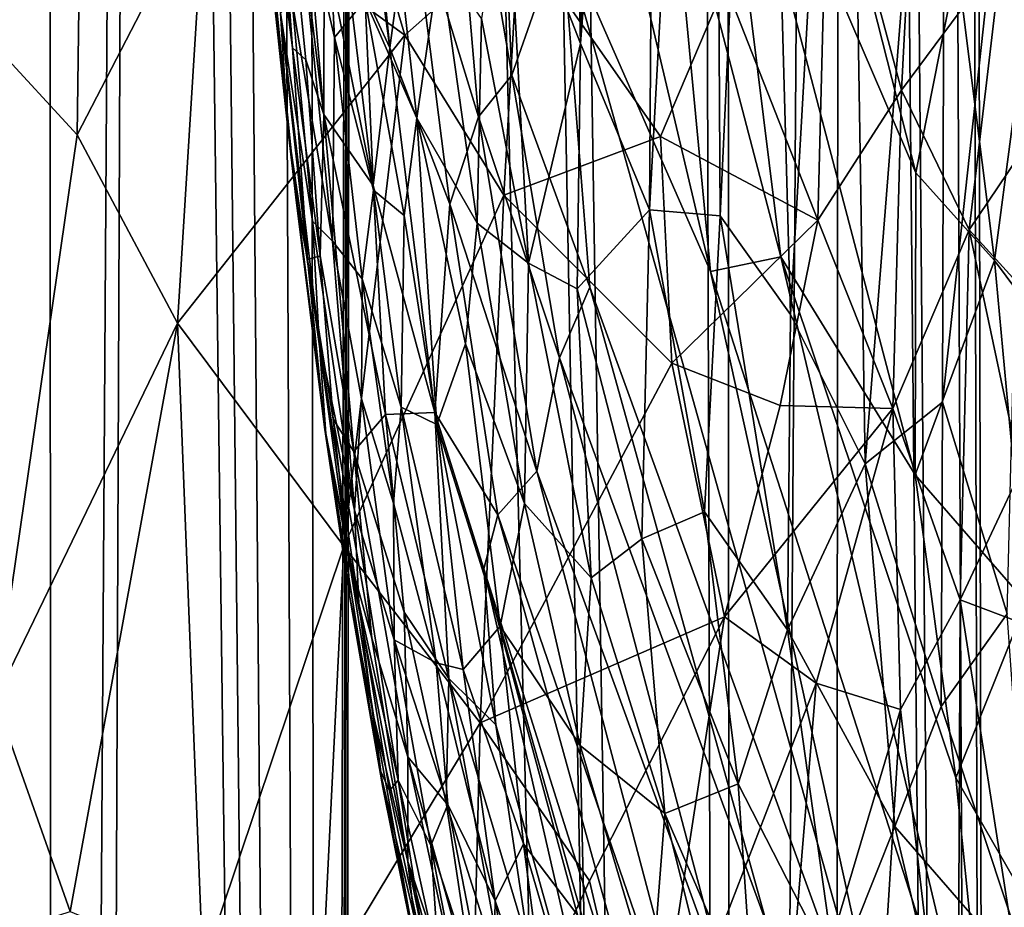
# Model space of a CAD drawing. Units: inches. Extents: x -3.5 to 3, y 0 to 15.
# Drawn here: x -1.4 to -1.2, y 4.1 to 4.3 of the extents above; entities that cross this region are included whole.
import ezdxf

# ---------------------------------------------------------------- set-up
doc = ezdxf.new("R2010")
doc.units = ezdxf.units.IN
doc.header["$MEASUREMENT"] = 0

msp = doc.modelspace()

# ---------------------------------------------------------------- linework, layer by layer
for points in [[(-1.22649, 5.51076, -0.2167), (-1.23723, 2.676, -0.2167), (-1.243, 5.47151, -0.2167)], [(-1.22649, 5.51076, -0.2167), (-1.20397, 2.65905, -0.2167), (-1.23723, 2.676, -0.2167)], [(-1.243, 5.47151, -0.2167), (-1.23723, 2.676, -0.2167), (-1.24432, 5.4685, -0.2167)], [(-1.24432, 5.4685, -0.2167), (-1.23723, 2.676, -0.2167), (-1.24944, 5.45757, -0.2167)], [(-1.24944, 5.45757, -0.2167), (-1.23723, 2.676, -0.2167), (-1.26093, 5.43334, -0.2167)], [(-1.26093, 5.43334, -0.2167), (-1.23723, 2.676, -0.2167), (-1.26382, 5.42764, -0.2167)], [(-1.26382, 5.42764, -0.2167), (-1.28271, 2.69945, -0.2167), (-1.28429, 5.38842, -0.2167)], [(-1.26382, 5.42764, -0.2167), (-1.26612, 2.69067, -0.2167), (-1.28271, 2.69945, -0.2167)], [(-1.26382, 5.42764, -0.2167), (-1.23723, 2.676, -0.2167), (-1.26612, 2.69067, -0.2167)], [(-1.28429, 5.38842, -0.2167), (-1.28271, 2.69945, -0.2167), (-1.29048, 5.3769, -0.2167)], [(-1.29048, 5.3769, -0.2167), (-1.28271, 2.69945, -0.2167), (-1.3241, 5.31696, -0.2167)], [(-1.3241, 5.31696, -0.2167), (-1.28271, 2.69945, -0.2167), (-1.33164, 5.30371, -0.2167)], [(-1.33164, 5.30371, -0.2167), (-1.28271, 2.69945, -0.2167), (-1.34761, 5.27595, -0.2167)], [(-1.34761, 5.27595, -0.2167), (-1.35299, 2.7372, -0.2167), (-1.35675, 5.2604, -0.2167)], [(-1.34761, 5.27595, -0.2167), (-1.3521, 2.73671, -0.2167), (-1.35299, 2.7372, -0.2167)], [(-1.34761, 5.27595, -0.2167), (-1.35163, 2.73645, -0.2167), (-1.3521, 2.73671, -0.2167)], [(-1.34761, 5.27595, -0.2167), (-1.35087, 2.73605, -0.2167), (-1.35163, 2.73645, -0.2167)], [(-1.34761, 5.27595, -0.2167), (-1.28271, 2.69945, -0.2167), (-1.35087, 2.73605, -0.2167)], [(-1.35675, 5.2604, -0.2167), (-1.35299, 2.7372, -0.2167), (-1.36391, 5.24853, -0.2167)], [(-1.36391, 5.24853, -0.2167), (-1.35299, 2.7372, -0.2167), (-1.37338, 5.23299, -0.2167)], [(-1.37338, 5.23299, -0.2167), (-1.35299, 2.7372, -0.2167), (-1.37969, 5.22286, -0.2167)], [(-1.37969, 5.22286, -0.2167), (-1.35299, 2.7372, -0.2167), (-1.38435, 5.2157, -0.2167)], [(-1.38435, 5.2157, -0.2167), (-1.40006, 2.76357, -0.2167), (-1.40041, 5.19034, -0.2167)], [(-1.38435, 5.2157, -0.2167), (-1.3944, 2.76027, -0.2167), (-1.40006, 2.76357, -0.2167)], [(-1.38435, 5.2157, -0.2167), (-1.35299, 2.7372, -0.2167), (-1.3944, 2.76027, -0.2167)], [(-1.40041, 5.19034, -0.2167), (-1.42524, 2.7787, -0.2167), (-1.43563, 5.13674, -0.2167)], [(-1.40041, 5.19034, -0.2167), (-1.40006, 2.76357, -0.2167), (-1.42524, 2.7787, -0.2167)], [(-1.30907, 4.24958, 1.66725), (-1.30493, 4.4417, 1.77011), (-1.31331, 4.43174, 1.74063)], [(-1.30907, 4.24958, 1.66725), (-1.29582, 4.42248, 1.78635), (-1.30493, 4.4417, 1.77011)], [(-1.31331, 4.43174, 1.74063), (-1.3218, 4.28215, 1.64411), (-1.30907, 4.24958, 1.66725)], [(-1.29719, 4.22093, 1.68545), (-1.29582, 4.42248, 1.78635), (-1.30907, 4.24958, 1.66725)], [(-1.28621, 4.42174, 1.81098), (-1.29582, 4.42248, 1.78635), (-1.29719, 4.22093, 1.68545)], [(-1.28621, 4.42174, 1.81098), (-1.29719, 4.22093, 1.68545), (-1.28503, 4.21993, 1.71532)], [(-1.28503, 4.21993, 1.71532), (-1.27776, 4.37706, 1.81009), (-1.28621, 4.42174, 1.81098)], [(-1.36062, 4.38538, 1.16758), (-1.35716, 4.40101, 1.1527), (-1.34187, 4.24879, 1.1112)], [(-1.35716, 4.40101, 1.1527), (-1.33831, 4.27532, 1.09703), (-1.34187, 4.24879, 1.1112)], [(-1.36062, 4.38538, 1.16758), (-1.34187, 4.24879, 1.1112), (-1.34961, 4.26553, 1.14074)], [(-1.28503, 4.21993, 1.71532), (-1.27295, 4.20291, 1.7348), (-1.27776, 4.37706, 1.81009)], [(-1.26324, 4.3731, 1.84179), (-1.27776, 4.37706, 1.81009), (-1.27295, 4.20291, 1.7348)], [(-1.26324, 4.3731, 1.84179), (-1.27295, 4.20291, 1.7348), (-1.2601, 4.17722, 1.74983)], [(-1.24633, 4.35102, 1.8668), (-1.26324, 4.3731, 1.84179), (-1.2601, 4.17722, 1.74983)], [(-1.24677, 4.18786, 1.78286), (-1.24633, 4.35102, 1.8668), (-1.2601, 4.17722, 1.74983)], [(-1.23116, 4.33097, 1.88722), (-1.24633, 4.35102, 1.8668), (-1.24677, 4.18786, 1.78286)], [(-1.36451, 4.32851, 1.21295), (-1.36252, 4.34517, 1.18786), (-1.35323, 4.23735, 1.17142)], [(-1.36252, 4.34517, 1.18786), (-1.35316, 4.26703, 1.15875), (-1.35323, 4.23735, 1.17142)], [(-1.39445, 4.32572, 0.73599), (-1.41312, 4.34444, 0.72646), (-1.40954, 4.24885, 0.71233)], [(-1.36067, 4.25475, 1.36074), (-1.37015, 4.33544, 1.31647), (-1.35942, 4.23492, 1.32082)], [(-1.37015, 4.33544, 1.31647), (-1.35802, 4.2231, 1.27214), (-1.35942, 4.23492, 1.32082)], [(-1.37015, 4.33544, 1.31647), (-1.36788, 4.3206, 1.27499), (-1.35802, 4.2231, 1.27214)], [(-1.24677, 4.18786, 1.78286), (-1.23564, 4.15145, 1.78596), (-1.23116, 4.33097, 1.88722)], [(-1.36522, 4.31144, 1.2389), (-1.36451, 4.32851, 1.21295), (-1.35863, 4.24883, 1.2186)], [(-1.36451, 4.32851, 1.21295), (-1.35323, 4.23735, 1.17142), (-1.35632, 4.24677, 1.19204)], [(-1.36451, 4.32851, 1.21295), (-1.35632, 4.24677, 1.19204), (-1.35863, 4.24883, 1.2186)], [(-1.39564, 4.23386, 0.71921), (-1.39445, 4.32572, 0.73599), (-1.40954, 4.24885, 0.71233)], [(-1.37377, 4.2762, 0.73997), (-1.39445, 4.32572, 0.73599), (-1.39564, 4.23386, 0.71921)], [(-1.36788, 4.3206, 1.27499), (-1.36522, 4.31144, 1.2389), (-1.35863, 4.24883, 1.2186)], [(-1.36788, 4.3206, 1.27499), (-1.35863, 4.24883, 1.2186), (-1.35604, 4.21238, 1.23856)], [(-1.35802, 4.2231, 1.27214), (-1.36788, 4.3206, 1.27499), (-1.35604, 4.21238, 1.23856)], [(-1.33831, 4.27532, 1.09703), (-1.33359, 4.31909, 1.08404), (-1.32663, 4.23696, 1.06478)], [(-1.32089, 4.24409, 1.05002), (-1.33359, 4.31909, 1.08404), (-1.32334, 4.29835, 1.05859)], [(-1.32663, 4.23696, 1.06478), (-1.33359, 4.31909, 1.08404), (-1.32089, 4.24409, 1.05002)], [(-1.29395, 4.28707, 1.00032), (-1.28652, 4.30903, 0.99298), (-1.27459, 4.21287, 0.95587)], [(-1.28652, 4.30903, 0.99298), (-1.25134, 4.22732, 0.92343), (-1.2515, 4.17534, 0.91207)], [(-1.28652, 4.30903, 0.99298), (-1.2515, 4.17534, 0.91207), (-1.27459, 4.21287, 0.95587)], [(-1.28652, 4.30903, 0.99298), (-1.27189, 4.30804, 0.97188), (-1.25134, 4.22732, 0.92343)], [(-1.25134, 4.22732, 0.92343), (-1.27189, 4.30804, 0.97188), (-1.24425, 4.26331, 0.9234)], [(-1.30962, 4.30752, 1.03121), (-1.28669, 4.21031, 0.97668), (-1.31229, 4.26874, 1.03169)], [(-1.30962, 4.30752, 1.03121), (-1.29395, 4.28707, 1.00032), (-1.28669, 4.21031, 0.97668)], [(-1.32334, 4.29835, 1.05859), (-1.31229, 4.26874, 1.03169), (-1.32089, 4.24409, 1.05002)], [(-1.3535, 4.29208, 1.50115), (-1.35827, 4.28033, 1.44511), (-1.35135, 4.25061, 1.48137)], [(-1.3461, 4.25704, 1.52556), (-1.3535, 4.29208, 1.50115), (-1.35135, 4.25061, 1.48137)], [(-1.35077, 4.28995, 0.75627), (-1.37377, 4.2762, 0.73997), (-1.3393, 4.25099, 0.75409)], [(-1.35077, 4.28995, 0.75627), (-1.3393, 4.25099, 0.75409), (-1.31969, 4.26835, 0.76926)], [(-1.28415, 4.25979, 0.78672), (-1.26821, 4.21914, 0.7826), (-1.26644, 4.28853, 0.80477)], [(-1.26644, 4.28853, 0.80477), (-1.26821, 4.21914, 0.7826), (-1.25381, 4.24151, 0.79594)], [(-1.25144, 4.28765, 0.81221), (-1.26644, 4.28853, 0.80477), (-1.25381, 4.24151, 0.79594)], [(-1.23665, 4.26477, 0.81111), (-1.25144, 4.28765, 0.81221), (-1.25381, 4.24151, 0.79594)], [(-1.28669, 4.21031, 0.97668), (-1.29395, 4.28707, 1.00032), (-1.27459, 4.21287, 0.95587)], [(-1.22421, 4.28723, 0.82476), (-1.23665, 4.26477, 0.81111), (-1.22542, 4.24233, 0.80674)], [(-1.318, 4.21175, 1.61989), (-1.3218, 4.28215, 1.64411), (-1.32606, 4.25386, 1.61529)], [(-1.30907, 4.24958, 1.66725), (-1.3218, 4.28215, 1.64411), (-1.318, 4.21175, 1.61989)], [(-1.35827, 4.28033, 1.44511), (-1.35864, 4.25678, 1.40687), (-1.35172, 4.21553, 1.43502)], [(-1.35135, 4.25061, 1.48137), (-1.35827, 4.28033, 1.44511), (-1.35172, 4.21553, 1.43502)], [(-1.34194, 4.279, 1.56356), (-1.3461, 4.25704, 1.52556), (-1.33723, 4.23672, 1.55965)], [(-1.33328, 4.26422, 1.59347), (-1.34194, 4.279, 1.56356), (-1.33723, 4.23672, 1.55965)], [(-1.39564, 4.23386, 0.71921), (-1.37839, 4.20143, 0.72326), (-1.37377, 4.2762, 0.73997)], [(-1.37377, 4.2762, 0.73997), (-1.37839, 4.20143, 0.72326), (-1.3393, 4.25099, 0.75409)], [(-1.34187, 4.24879, 1.1112), (-1.33831, 4.27532, 1.09703), (-1.33152, 4.22194, 1.08027)], [(-1.33831, 4.27532, 1.09703), (-1.32663, 4.23696, 1.06478), (-1.33152, 4.22194, 1.08027)], [(-1.32089, 4.24409, 1.05002), (-1.31229, 4.26874, 1.03169), (-1.30745, 4.20762, 1.01833)], [(-1.30745, 4.20762, 1.01833), (-1.31229, 4.26874, 1.03169), (-1.25313, 4.05805, 0.89626)], [(-1.31229, 4.26874, 1.03169), (-1.28669, 4.21031, 0.97668), (-1.25313, 4.05805, 0.89626)], [(-1.35316, 4.26703, 1.15875), (-1.34474, 4.22513, 1.12914), (-1.35323, 4.23735, 1.17142)], [(-1.35316, 4.26703, 1.15875), (-1.34961, 4.26553, 1.14074), (-1.34474, 4.22513, 1.12914)], [(-1.32222, 4.22348, 0.75705), (-1.31969, 4.26835, 0.76926), (-1.3393, 4.25099, 0.75409)], [(-1.29528, 4.23358, 0.77351), (-1.31969, 4.26835, 0.76926), (-1.32222, 4.22348, 0.75705)], [(-1.28415, 4.25979, 0.78672), (-1.31969, 4.26835, 0.76926), (-1.29528, 4.23358, 0.77351)], [(-1.34961, 4.26553, 1.14074), (-1.34187, 4.24879, 1.1112), (-1.34474, 4.22513, 1.12914)], [(-1.33328, 4.26422, 1.59347), (-1.33723, 4.23672, 1.55965), (-1.32684, 4.21866, 1.59213)], [(-1.32684, 4.21866, 1.59213), (-1.32606, 4.25386, 1.61529), (-1.33328, 4.26422, 1.59347)], [(-1.23665, 4.26477, 0.81111), (-1.25381, 4.24151, 0.79594), (-1.24221, 4.2175, 0.79248)], [(-1.22542, 4.24233, 0.80674), (-1.23665, 4.26477, 0.81111), (-1.24221, 4.2175, 0.79248)], [(-1.25134, 4.22732, 0.92343), (-1.24425, 4.26331, 0.9234), (-1.23783, 4.21225, 0.90134)], [(-1.23783, 4.21225, 0.90134), (-1.24425, 4.26331, 0.9234), (-1.23173, 4.25837, 0.90719)], [(-1.28415, 4.25979, 0.78672), (-1.29528, 4.23358, 0.77351), (-1.26821, 4.21914, 0.7826)], [(-1.36067, 4.25475, 1.36074), (-1.35518, 4.21897, 1.39103), (-1.35864, 4.25678, 1.40687)], [(-1.35864, 4.25678, 1.40687), (-1.35518, 4.21897, 1.39103), (-1.35172, 4.21553, 1.43502)], [(-1.3461, 4.25704, 1.52556), (-1.35135, 4.25061, 1.48137), (-1.34468, 4.22433, 1.50633)], [(-1.33937, 4.21998, 1.53525), (-1.33723, 4.23672, 1.55965), (-1.3461, 4.25704, 1.52556)], [(-1.3461, 4.25704, 1.52556), (-1.34468, 4.22433, 1.50633), (-1.33937, 4.21998, 1.53525)], [(-1.23783, 4.21225, 0.90134), (-1.23173, 4.25837, 0.90719), (-1.21258, 4.17836, 0.85965)], [(-1.35942, 4.23492, 1.32082), (-1.35399, 4.19841, 1.35936), (-1.36067, 4.25475, 1.36074)], [(-1.35399, 4.19841, 1.35936), (-1.35518, 4.21897, 1.39103), (-1.36067, 4.25475, 1.36074)], [(-1.318, 4.21175, 1.61989), (-1.32606, 4.25386, 1.61529), (-1.32684, 4.21866, 1.59213)], [(-1.34979, 4.16307, 0.73012), (-1.3393, 4.25099, 0.75409), (-1.37839, 4.20143, 0.72326)], [(-1.35135, 4.25061, 1.48137), (-1.35172, 4.21553, 1.43502), (-1.3466, 4.20909, 1.47545)], [(-1.3466, 4.20909, 1.47545), (-1.34468, 4.22433, 1.50633), (-1.35135, 4.25061, 1.48137)], [(-1.3393, 4.25099, 0.75409), (-1.34979, 4.16307, 0.73012), (-1.32222, 4.22348, 0.75705)], [(-1.40954, 4.24885, 0.71233), (-1.40973, 4.13666, 0.69055), (-1.39564, 4.23386, 0.71921)], [(-1.35387, 4.21301, 1.19986), (-1.35604, 4.21238, 1.23856), (-1.35863, 4.24883, 1.2186)], [(-1.35863, 4.24883, 1.2186), (-1.35632, 4.24677, 1.19204), (-1.35387, 4.21301, 1.19986)], [(-1.34187, 4.24879, 1.1112), (-1.33413, 4.18607, 1.09719), (-1.34474, 4.22513, 1.12914)], [(-1.34187, 4.24879, 1.1112), (-1.33152, 4.22194, 1.08027), (-1.33413, 4.18607, 1.09719)], [(-1.30907, 4.24958, 1.66725), (-1.318, 4.21175, 1.61989), (-1.30964, 4.20738, 1.6435)], [(-1.30907, 4.24958, 1.66725), (-1.30964, 4.20738, 1.6435), (-1.29719, 4.22093, 1.68545)], [(-1.35632, 4.24677, 1.19204), (-1.35323, 4.23735, 1.17142), (-1.35387, 4.21301, 1.19986)], [(-1.32663, 4.23696, 1.06478), (-1.32089, 4.24409, 1.05002), (-1.31266, 4.19547, 1.03067)], [(-1.32089, 4.24409, 1.05002), (-1.30745, 4.20762, 1.01833), (-1.31266, 4.19547, 1.03067)], [(-1.26821, 4.21914, 0.7826), (-1.25534, 4.18674, 0.77772), (-1.25381, 4.24151, 0.79594)], [(-1.24221, 4.2175, 0.79248), (-1.25381, 4.24151, 0.79594), (-1.25534, 4.18674, 0.77772)], [(-1.23231, 4.20666, 0.7914), (-1.22542, 4.24233, 0.80674), (-1.24221, 4.2175, 0.79248)], [(-1.35387, 4.21301, 1.19986), (-1.35323, 4.23735, 1.17142), (-1.34806, 4.17936, 1.17976)], [(-1.35323, 4.23735, 1.17142), (-1.34262, 4.18571, 1.13627), (-1.34806, 4.17936, 1.17976)], [(-1.35323, 4.23735, 1.17142), (-1.34474, 4.22513, 1.12914), (-1.34262, 4.18571, 1.13627)], [(-1.33723, 4.23672, 1.55965), (-1.33937, 4.21998, 1.53525), (-1.33379, 4.18403, 1.53447)], [(-1.33723, 4.23672, 1.55965), (-1.33379, 4.18403, 1.53447), (-1.32884, 4.19791, 1.56979)], [(-1.32884, 4.19791, 1.56979), (-1.32684, 4.21866, 1.59213), (-1.33723, 4.23672, 1.55965)], [(-1.33152, 4.22194, 1.08027), (-1.32663, 4.23696, 1.06478), (-1.31656, 4.176, 1.04255)], [(-1.31266, 4.19547, 1.03067), (-1.31656, 4.176, 1.04255), (-1.32663, 4.23696, 1.06478)], [(-1.35942, 4.23492, 1.32082), (-1.35802, 4.2231, 1.27214), (-1.35287, 4.18249, 1.3211)], [(-1.35399, 4.19841, 1.35936), (-1.35942, 4.23492, 1.32082), (-1.35287, 4.18249, 1.3211)], [(-1.37839, 4.20143, 0.72326), (-1.39564, 4.23386, 0.71921), (-1.40973, 4.13666, 0.69055)], [(-1.29528, 4.23358, 0.77351), (-1.32222, 4.22348, 0.75705), (-1.29332, 4.19456, 0.76442)], [(-1.26821, 4.21914, 0.7826), (-1.29528, 4.23358, 0.77351), (-1.29332, 4.19456, 0.76442)], [(-1.2515, 4.17534, 0.91207), (-1.25134, 4.22732, 0.92343), (-1.23783, 4.21225, 0.90134)], [(-1.33413, 4.18607, 1.09719), (-1.34262, 4.18571, 1.13627), (-1.34474, 4.22513, 1.12914)], [(-1.35287, 4.18249, 1.3211), (-1.35802, 4.2231, 1.27214), (-1.35308, 4.18357, 1.27538)], [(-1.35802, 4.2231, 1.27214), (-1.35604, 4.21238, 1.23856), (-1.35308, 4.18357, 1.27538)], [(-1.32629, 4.13269, 0.73506), (-1.32222, 4.22348, 0.75705), (-1.34979, 4.16307, 0.73012)], [(-1.34468, 4.22433, 1.50633), (-1.3466, 4.20909, 1.47545), (-1.33992, 4.18697, 1.50102)], [(-1.33992, 4.18697, 1.50102), (-1.33937, 4.21998, 1.53525), (-1.34468, 4.22433, 1.50633)], [(-1.32222, 4.22348, 0.75705), (-1.32629, 4.13269, 0.73506), (-1.29332, 4.19456, 0.76442)], [(-1.33152, 4.22194, 1.08027), (-1.32326, 4.16845, 1.06413), (-1.33413, 4.18607, 1.09719)], [(-1.33152, 4.22194, 1.08027), (-1.31656, 4.176, 1.04255), (-1.32326, 4.16845, 1.06413)], [(-1.33992, 4.18697, 1.50102), (-1.33379, 4.18403, 1.53447), (-1.33937, 4.21998, 1.53525)], [(-1.29853, 4.16435, 1.65078), (-1.29719, 4.22093, 1.68545), (-1.30964, 4.20738, 1.6435)], [(-1.29719, 4.22093, 1.68545), (-1.29853, 4.16435, 1.65078), (-1.28771, 4.16901, 1.68186)], [(-1.28771, 4.16901, 1.68186), (-1.28503, 4.21993, 1.71532), (-1.29719, 4.22093, 1.68545)], [(-1.28771, 4.16901, 1.68186), (-1.27344, 4.14866, 1.70493), (-1.28503, 4.21993, 1.71532)], [(-1.27295, 4.20291, 1.7348), (-1.28503, 4.21993, 1.71532), (-1.27344, 4.14866, 1.70493)], [(-1.35172, 4.21553, 1.43502), (-1.35518, 4.21897, 1.39103), (-1.34796, 4.16928, 1.39648)], [(-1.35518, 4.21897, 1.39103), (-1.35399, 4.19841, 1.35936), (-1.34796, 4.16928, 1.39648)], [(-1.32684, 4.21866, 1.59213), (-1.32884, 4.19791, 1.56979), (-1.31867, 4.17042, 1.5904)], [(-1.318, 4.21175, 1.61989), (-1.32684, 4.21866, 1.59213), (-1.31867, 4.17042, 1.5904)], [(-1.26821, 4.21914, 0.7826), (-1.29332, 4.19456, 0.76442), (-1.2747, 4.18728, 0.77054)], [(-1.26821, 4.21914, 0.7826), (-1.2747, 4.18728, 0.77054), (-1.25534, 4.18674, 0.77772)], [(-1.24221, 4.2175, 0.79248), (-1.25534, 4.18674, 0.77772), (-1.24373, 4.15382, 0.76991)], [(-1.24221, 4.2175, 0.79248), (-1.24373, 4.15382, 0.76991), (-1.23335, 4.17591, 0.77908)], [(-1.24221, 4.2175, 0.79248), (-1.23335, 4.17591, 0.77908), (-1.23231, 4.20666, 0.7914)], [(-1.34796, 4.16928, 1.39648), (-1.34675, 4.18842, 1.44649), (-1.35172, 4.21553, 1.43502)], [(-1.3466, 4.20909, 1.47545), (-1.35172, 4.21553, 1.43502), (-1.34675, 4.18842, 1.44649)], [(-1.35604, 4.21238, 1.23856), (-1.35387, 4.21301, 1.19986), (-1.35163, 4.18495, 1.21594)], [(-1.35163, 4.18495, 1.21594), (-1.35387, 4.21301, 1.19986), (-1.34806, 4.17936, 1.17976)], [(-1.28669, 4.21031, 0.97668), (-1.27459, 4.21287, 0.95587), (-1.23792, 4.05852, 0.8678)], [(-1.27459, 4.21287, 0.95587), (-1.2445, 4.12323, 0.88996), (-1.23792, 4.05852, 0.8678)], [(-1.27459, 4.21287, 0.95587), (-1.2515, 4.17534, 0.91207), (-1.2445, 4.12323, 0.88996)], [(-1.35308, 4.18357, 1.27538), (-1.35604, 4.21238, 1.23856), (-1.3491, 4.16219, 1.23185)], [(-1.35604, 4.21238, 1.23856), (-1.35163, 4.18495, 1.21594), (-1.3491, 4.16219, 1.23185)], [(-1.318, 4.21175, 1.61989), (-1.31867, 4.17042, 1.5904), (-1.30721, 4.15763, 1.62059)], [(-1.30721, 4.15763, 1.62059), (-1.30964, 4.20738, 1.6435), (-1.318, 4.21175, 1.61989)], [(-1.2515, 4.17534, 0.91207), (-1.23783, 4.21225, 0.90134), (-1.23236, 4.15339, 0.87874)], [(-1.23236, 4.15339, 0.87874), (-1.23783, 4.21225, 0.90134), (-1.21258, 4.17836, 0.85965)], [(-1.28669, 4.21031, 0.97668), (-1.23792, 4.05852, 0.8678), (-1.25313, 4.05805, 0.89626)], [(-1.3466, 4.20909, 1.47545), (-1.34675, 4.18842, 1.44649), (-1.34125, 4.17049, 1.4703)], [(-1.3466, 4.20909, 1.47545), (-1.34125, 4.17049, 1.4703), (-1.33992, 4.18697, 1.50102)], [(-1.30745, 4.20762, 1.01833), (-1.27697, 4.09787, 0.94901), (-1.31266, 4.19547, 1.03067)], [(-1.29853, 4.16435, 1.65078), (-1.30964, 4.20738, 1.6435), (-1.30721, 4.15763, 1.62059)], [(-1.30745, 4.20762, 1.01833), (-1.25313, 4.05805, 0.89626), (-1.27697, 4.09787, 0.94901)], [(-1.2601, 4.17722, 1.74983), (-1.27295, 4.20291, 1.7348), (-1.27344, 4.14866, 1.70493)], [(-1.39688, 4.10023, 0.6905), (-1.37839, 4.20143, 0.72326), (-1.40973, 4.13666, 0.69055)], [(-1.39688, 4.10023, 0.6905), (-1.37404, 4.09076, 0.70097), (-1.37839, 4.20143, 0.72326)], [(-1.34979, 4.16307, 0.73012), (-1.37839, 4.20143, 0.72326), (-1.37404, 4.09076, 0.70097)], [(-1.35399, 4.19841, 1.35936), (-1.35287, 4.18249, 1.3211), (-1.3472, 4.15328, 1.36143)], [(-1.34796, 4.16928, 1.39648), (-1.35399, 4.19841, 1.35936), (-1.3472, 4.15328, 1.36143)], [(-1.32288, 4.14931, 1.55583), (-1.32884, 4.19791, 1.56979), (-1.33379, 4.18403, 1.53447)], [(-1.32884, 4.19791, 1.56979), (-1.32288, 4.14931, 1.55583), (-1.31867, 4.17042, 1.5904)], [(-1.29332, 4.19456, 0.76442), (-1.32629, 4.13269, 0.73506), (-1.28427, 4.1509, 0.75717)], [(-1.31656, 4.176, 1.04255), (-1.31266, 4.19547, 1.03067), (-1.28347, 4.08516, 0.96519)], [(-1.31266, 4.19547, 1.03067), (-1.27697, 4.09787, 0.94901), (-1.28347, 4.08516, 0.96519)], [(-1.2747, 4.18728, 0.77054), (-1.29332, 4.19456, 0.76442), (-1.28427, 4.1509, 0.75717)], [(-1.34675, 4.18842, 1.44649), (-1.34796, 4.16928, 1.39648), (-1.34113, 4.14696, 1.43461)], [(-1.34125, 4.17049, 1.4703), (-1.34675, 4.18842, 1.44649), (-1.34113, 4.14696, 1.43461)], [(-1.24677, 4.18786, 1.78286), (-1.2601, 4.17722, 1.74983), (-1.24701, 4.13549, 1.7545)], [(-1.23564, 4.15145, 1.78596), (-1.24677, 4.18786, 1.78286), (-1.24701, 4.13549, 1.7545)], [(-1.34806, 4.17936, 1.17976), (-1.34262, 4.18571, 1.13627), (-1.33937, 4.15175, 1.14325)], [(-1.34262, 4.18571, 1.13627), (-1.33413, 4.18607, 1.09719), (-1.3317, 4.14034, 1.10938)], [(-1.33937, 4.15175, 1.14325), (-1.34262, 4.18571, 1.13627), (-1.3317, 4.14034, 1.10938)], [(-1.34125, 4.17049, 1.4703), (-1.33388, 4.14302, 1.48774), (-1.33992, 4.18697, 1.50102)], [(-1.33992, 4.18697, 1.50102), (-1.33388, 4.14302, 1.48774), (-1.32927, 4.14187, 1.51547)], [(-1.33379, 4.18403, 1.53447), (-1.33992, 4.18697, 1.50102), (-1.32927, 4.14187, 1.51547)], [(-1.32567, 4.15919, 1.07517), (-1.32363, 4.13234, 1.07845), (-1.33413, 4.18607, 1.09719)], [(-1.33413, 4.18607, 1.09719), (-1.32363, 4.13234, 1.07845), (-1.3317, 4.14034, 1.10938)], [(-1.32567, 4.15919, 1.07517), (-1.33413, 4.18607, 1.09719), (-1.32326, 4.16845, 1.06413)], [(-1.25534, 4.18674, 0.77772), (-1.2747, 4.18728, 0.77054), (-1.28427, 4.1509, 0.75717)], [(-1.28427, 4.1509, 0.75717), (-1.26854, 4.13952, 0.75951), (-1.25534, 4.18674, 0.77772)], [(-1.26854, 4.13952, 0.75951), (-1.25399, 4.13497, 0.76197), (-1.25534, 4.18674, 0.77772)], [(-1.25534, 4.18674, 0.77772), (-1.25399, 4.13497, 0.76197), (-1.24373, 4.15382, 0.76991)], [(-1.35163, 4.18495, 1.21594), (-1.34806, 4.17936, 1.17976), (-1.34498, 4.14725, 1.19923)], [(-1.35163, 4.18495, 1.21594), (-1.34498, 4.14725, 1.19923), (-1.3491, 4.16219, 1.23185)], [(-1.32927, 4.14187, 1.51547), (-1.32288, 4.14931, 1.55583), (-1.33379, 4.18403, 1.53447)], [(-1.35308, 4.18357, 1.27538), (-1.3491, 4.16219, 1.23185), (-1.3488, 4.15462, 1.27835)], [(-1.35287, 4.18249, 1.3211), (-1.35308, 4.18357, 1.27538), (-1.3488, 4.15462, 1.27835)], [(-1.3472, 4.15328, 1.36143), (-1.35287, 4.18249, 1.3211), (-1.34361, 4.12483, 1.31973)], [(-1.35287, 4.18249, 1.3211), (-1.3488, 4.15462, 1.27835), (-1.34361, 4.12483, 1.31973)], [(-1.34806, 4.17936, 1.17976), (-1.33937, 4.15175, 1.14325), (-1.33877, 4.12682, 1.16874)], [(-1.34806, 4.17936, 1.17976), (-1.33877, 4.12682, 1.16874), (-1.34498, 4.14725, 1.19923)], [(-1.25497, 4.11484, 1.72618), (-1.2601, 4.17722, 1.74983), (-1.27344, 4.14866, 1.70493)], [(-1.24701, 4.13549, 1.7545), (-1.2601, 4.17722, 1.74983), (-1.25497, 4.11484, 1.72618)], [(-1.32326, 4.16845, 1.06413), (-1.31656, 4.176, 1.04255), (-1.28534, 4.0579, 0.97364)], [(-1.31656, 4.176, 1.04255), (-1.28347, 4.08516, 0.96519), (-1.28534, 4.0579, 0.97364)], [(-1.23335, 4.17591, 0.77908), (-1.24373, 4.15382, 0.76991), (-1.23276, 4.14973, 0.76909)], [(-1.2515, 4.17534, 0.91207), (-1.23236, 4.15339, 0.87874), (-1.2445, 4.12323, 0.88996)], [(-1.34125, 4.17049, 1.4703), (-1.34113, 4.14696, 1.43461), (-1.33388, 4.14302, 1.48774)], [(-1.31867, 4.17042, 1.5904), (-1.32288, 4.14931, 1.55583), (-1.30913, 4.12879, 1.59259)], [(-1.30913, 4.12879, 1.59259), (-1.30721, 4.15763, 1.62059), (-1.31867, 4.17042, 1.5904)], [(-1.34113, 4.14696, 1.43461), (-1.34796, 4.16928, 1.39648), (-1.3404, 4.12283, 1.38584)], [(-1.34796, 4.16928, 1.39648), (-1.3472, 4.15328, 1.36143), (-1.3404, 4.12283, 1.38584)], [(-1.29853, 4.16435, 1.65078), (-1.28196, 4.12218, 1.66815), (-1.28771, 4.16901, 1.68186)], [(-1.28196, 4.12218, 1.66815), (-1.27344, 4.14866, 1.70493), (-1.28771, 4.16901, 1.68186)], [(-1.32326, 4.16845, 1.06413), (-1.2856, 4.03211, 0.98066), (-1.32567, 4.15919, 1.07517)], [(-1.32326, 4.16845, 1.06413), (-1.28534, 4.0579, 0.97364), (-1.2856, 4.03211, 0.98066)], [(-1.29853, 4.16435, 1.65078), (-1.30721, 4.15763, 1.62059), (-1.29456, 4.11708, 1.63022)], [(-1.28196, 4.12218, 1.66815), (-1.29853, 4.16435, 1.65078), (-1.29456, 4.11708, 1.63022)], [(-1.34979, 4.16307, 0.73012), (-1.37404, 4.09076, 0.70097), (-1.35349, 4.08756, 0.7109)], [(-1.32629, 4.13269, 0.73506), (-1.34979, 4.16307, 0.73012), (-1.35349, 4.08756, 0.7109)], [(-1.3491, 4.16219, 1.23185), (-1.34463, 4.13367, 1.24064), (-1.3488, 4.15462, 1.27835)], [(-1.34463, 4.13367, 1.24064), (-1.3491, 4.16219, 1.23185), (-1.33874, 4.10882, 1.20773)], [(-1.3491, 4.16219, 1.23185), (-1.34498, 4.14725, 1.19923), (-1.33874, 4.10882, 1.20773)], [(-1.32567, 4.15919, 1.07517), (-1.28679, 4.01554, 0.99072), (-1.30099, 4.0511, 1.02943)], [(-1.32363, 4.13234, 1.07845), (-1.32567, 4.15919, 1.07517), (-1.30099, 4.0511, 1.02943)], [(-1.32567, 4.15919, 1.07517), (-1.2856, 4.03211, 0.98066), (-1.28679, 4.01554, 0.99072)], [(-1.29456, 4.11708, 1.63022), (-1.30721, 4.15763, 1.62059), (-1.30913, 4.12879, 1.59259)], [(-1.3488, 4.15462, 1.27835), (-1.34307, 4.12158, 1.27948), (-1.34361, 4.12483, 1.31973)], [(-1.34307, 4.12158, 1.27948), (-1.3488, 4.15462, 1.27835), (-1.34463, 4.13367, 1.24064)], [(-1.24373, 4.15382, 0.76991), (-1.25399, 4.13497, 0.76197), (-1.24418, 4.05042, 0.7372)], [(-1.23428, 4.09295, 0.75044), (-1.24373, 4.15382, 0.76991), (-1.24418, 4.05042, 0.7372)], [(-1.23276, 4.14973, 0.76909), (-1.24373, 4.15382, 0.76991), (-1.23428, 4.09295, 0.75044)], [(-1.3472, 4.15328, 1.36143), (-1.34191, 4.12101, 1.34988), (-1.3404, 4.12283, 1.38584)], [(-1.3472, 4.15328, 1.36143), (-1.34361, 4.12483, 1.31973), (-1.34191, 4.12101, 1.34988)], [(-1.33937, 4.15175, 1.14325), (-1.3317, 4.14034, 1.10938), (-1.33219, 4.11893, 1.12985)], [(-1.33877, 4.12682, 1.16874), (-1.33937, 4.15175, 1.14325), (-1.33219, 4.11893, 1.12985)], [(-1.2445, 4.12323, 0.88996), (-1.23236, 4.15339, 0.87874), (-1.22716, 4.0931, 0.85586)], [(-1.28427, 4.1509, 0.75717), (-1.32629, 4.13269, 0.73506), (-1.30751, 4.10552, 0.73671)], [(-1.28427, 4.1509, 0.75717), (-1.30751, 4.10552, 0.73671), (-1.29776, 4.0638, 0.72935)], [(-1.28427, 4.1509, 0.75717), (-1.29776, 4.0638, 0.72935), (-1.26854, 4.13952, 0.75951)], [(-1.23564, 4.15145, 1.78596), (-1.24701, 4.13549, 1.7545), (-1.23106, 4.08731, 1.75855)], [(-1.32288, 4.14931, 1.55583), (-1.32927, 4.14187, 1.51547), (-1.31887, 4.11185, 1.53519)], [(-1.32288, 4.14931, 1.55583), (-1.31887, 4.11185, 1.53519), (-1.30845, 4.0981, 1.56651)], [(-1.30845, 4.0981, 1.56651), (-1.30913, 4.12879, 1.59259), (-1.32288, 4.14931, 1.55583)], [(-1.27344, 4.14866, 1.70493), (-1.28196, 4.12218, 1.66815), (-1.26513, 4.08941, 1.68759)], [(-1.25497, 4.11484, 1.72618), (-1.27344, 4.14866, 1.70493), (-1.26513, 4.08941, 1.68759)], [(-1.33877, 4.12682, 1.16874), (-1.33874, 4.10882, 1.20773), (-1.34498, 4.14725, 1.19923)], [(-1.3404, 4.12283, 1.38584), (-1.3348, 4.11159, 1.42711), (-1.34113, 4.14696, 1.43461)], [(-1.34113, 4.14696, 1.43461), (-1.3348, 4.11159, 1.42711), (-1.3319, 4.11866, 1.46529)], [(-1.33388, 4.14302, 1.48774), (-1.34113, 4.14696, 1.43461), (-1.3319, 4.11866, 1.46529)], [(-1.32927, 4.14187, 1.51547), (-1.33388, 4.14302, 1.48774), (-1.32371, 4.10205, 1.49623)], [(-1.3319, 4.11866, 1.46529), (-1.32371, 4.10205, 1.49623), (-1.33388, 4.14302, 1.48774)], [(-1.32927, 4.14187, 1.51547), (-1.32371, 4.10205, 1.49623), (-1.31887, 4.11185, 1.53519)], [(-1.33219, 4.11893, 1.12985), (-1.3317, 4.14034, 1.10938), (-1.32159, 4.08551, 1.10105)], [(-1.3317, 4.14034, 1.10938), (-1.32363, 4.13234, 1.07845), (-1.3179, 4.09386, 1.07596)], [(-1.3317, 4.14034, 1.10938), (-1.3179, 4.09386, 1.07596), (-1.32159, 4.08551, 1.10105)], [(-1.26854, 4.13952, 0.75951), (-1.29776, 4.0638, 0.72935), (-1.27464, 4.06558, 0.73679)], [(-1.26854, 4.13952, 0.75951), (-1.27464, 4.06558, 0.73679), (-1.25399, 4.13497, 0.76197)], [(-1.39688, 4.10023, 0.6905), (-1.40973, 4.13666, 0.69055), (-1.42562, 4.09094, 0.67071)], [(-1.25399, 4.13497, 0.76197), (-1.27464, 4.06558, 0.73679), (-1.26281, 3.99464, 0.71798)], [(-1.24418, 4.05042, 0.7372), (-1.25399, 4.13497, 0.76197), (-1.26281, 3.99464, 0.71798)], [(-1.25497, 4.11484, 1.72618), (-1.23106, 4.08731, 1.75855), (-1.24701, 4.13549, 1.7545)], [(-1.33874, 4.10882, 1.20773), (-1.33663, 4.08967, 1.26411), (-1.34463, 4.13367, 1.24064)], [(-1.34307, 4.12158, 1.27948), (-1.34463, 4.13367, 1.24064), (-1.33663, 4.08967, 1.26411)], [(-1.32629, 4.13269, 0.73506), (-1.35349, 4.08756, 0.7109), (-1.32807, 4.06083, 0.71641)], [(-1.30751, 4.10552, 0.73671), (-1.32629, 4.13269, 0.73506), (-1.32807, 4.06083, 0.71641)], [(-1.3179, 4.09386, 1.07596), (-1.32363, 4.13234, 1.07845), (-1.30099, 4.0511, 1.02943)], [(-1.30913, 4.12879, 1.59259), (-1.30845, 4.0981, 1.56651), (-1.29684, 4.08737, 1.5986)], [(-1.29456, 4.11708, 1.63022), (-1.30913, 4.12879, 1.59259), (-1.29684, 4.08737, 1.5986)], [(-1.33874, 4.10882, 1.20773), (-1.33877, 4.12682, 1.16874), (-1.32794, 4.07663, 1.1574)], [(-1.33877, 4.12682, 1.16874), (-1.32687, 4.084, 1.13632), (-1.32794, 4.07663, 1.1574)], [(-1.33877, 4.12682, 1.16874), (-1.33219, 4.11893, 1.12985), (-1.32687, 4.084, 1.13632)], [(-1.34361, 4.12483, 1.31973), (-1.33663, 4.08967, 1.26411), (-1.33412, 4.07848, 1.31373)], [(-1.34361, 4.12483, 1.31973), (-1.34307, 4.12158, 1.27948), (-1.33663, 4.08967, 1.26411)], [(-1.34361, 4.12483, 1.31973), (-1.33412, 4.07848, 1.31373), (-1.33471, 4.08666, 1.35486)], [(-1.33471, 4.08666, 1.35486), (-1.34191, 4.12101, 1.34988), (-1.34361, 4.12483, 1.31973)], [(-1.23792, 4.05852, 0.8678), (-1.2445, 4.12323, 0.88996), (-1.22716, 4.0931, 0.85586)], [(-1.3404, 4.12283, 1.38584), (-1.34191, 4.12101, 1.34988), (-1.33471, 4.08666, 1.35486)], [(-1.3348, 4.11159, 1.42711), (-1.3404, 4.12283, 1.38584), (-1.33338, 4.09076, 1.39021)], [(-1.3404, 4.12283, 1.38584), (-1.33471, 4.08666, 1.35486), (-1.33338, 4.09076, 1.39021)], [(-1.28196, 4.12218, 1.66815), (-1.29456, 4.11708, 1.63022), (-1.27917, 4.08169, 1.64696)], [(-1.28196, 4.12218, 1.66815), (-1.27917, 4.08169, 1.64696), (-1.26513, 4.08941, 1.68759)], [(-1.3319, 4.11866, 1.46529), (-1.3348, 4.11159, 1.42711), (-1.3242, 4.07913, 1.45497)], [(-1.33219, 4.11893, 1.12985), (-1.32159, 4.08551, 1.10105), (-1.32687, 4.084, 1.13632)], [(-1.32371, 4.10205, 1.49623), (-1.3319, 4.11866, 1.46529), (-1.3242, 4.07913, 1.45497)], [(-1.29684, 4.08737, 1.5986), (-1.28252, 4.0687, 1.62692), (-1.29456, 4.11708, 1.63022)], [(-1.27917, 4.08169, 1.64696), (-1.29456, 4.11708, 1.63022), (-1.28252, 4.0687, 1.62692)], [(-1.25497, 4.11484, 1.72618), (-1.26513, 4.08941, 1.68759), (-1.24274, 4.06299, 1.71969)], [(-1.24274, 4.06299, 1.71969), (-1.23106, 4.08731, 1.75855), (-1.25497, 4.11484, 1.72618)], [(-1.3348, 4.11159, 1.42711), (-1.33338, 4.09076, 1.39021), (-1.32592, 4.06578, 1.4101)], [(-1.3348, 4.11159, 1.42711), (-1.32592, 4.06578, 1.4101), (-1.3242, 4.07913, 1.45497)], [(-1.32371, 4.10205, 1.49623), (-1.3139, 4.07355, 1.51123), (-1.31887, 4.11185, 1.53519)], [(-1.31887, 4.11185, 1.53519), (-1.3139, 4.07355, 1.51123), (-1.30924, 4.07894, 1.54115)], [(-1.30924, 4.07894, 1.54115), (-1.30845, 4.0981, 1.56651), (-1.31887, 4.11185, 1.53519)], [(-1.33663, 4.08967, 1.26411), (-1.33874, 4.10882, 1.20773), (-1.33032, 4.06744, 1.21468)], [(-1.33874, 4.10882, 1.20773), (-1.32711, 4.06445, 1.17779), (-1.33032, 4.06744, 1.21468)], [(-1.33874, 4.10882, 1.20773), (-1.32794, 4.07663, 1.1574), (-1.32711, 4.06445, 1.17779)], [(-1.30751, 4.10552, 0.73671), (-1.32807, 4.06083, 0.71641), (-1.29776, 4.0638, 0.72935)], [(-1.3242, 4.07913, 1.45497), (-1.317, 4.0644, 1.47863), (-1.32371, 4.10205, 1.49623)], [(-1.317, 4.0644, 1.47863), (-1.3139, 4.07355, 1.51123), (-1.32371, 4.10205, 1.49623)]]:
    msp.add_3dface(points)

doc.saveas('drawing.dxf')
